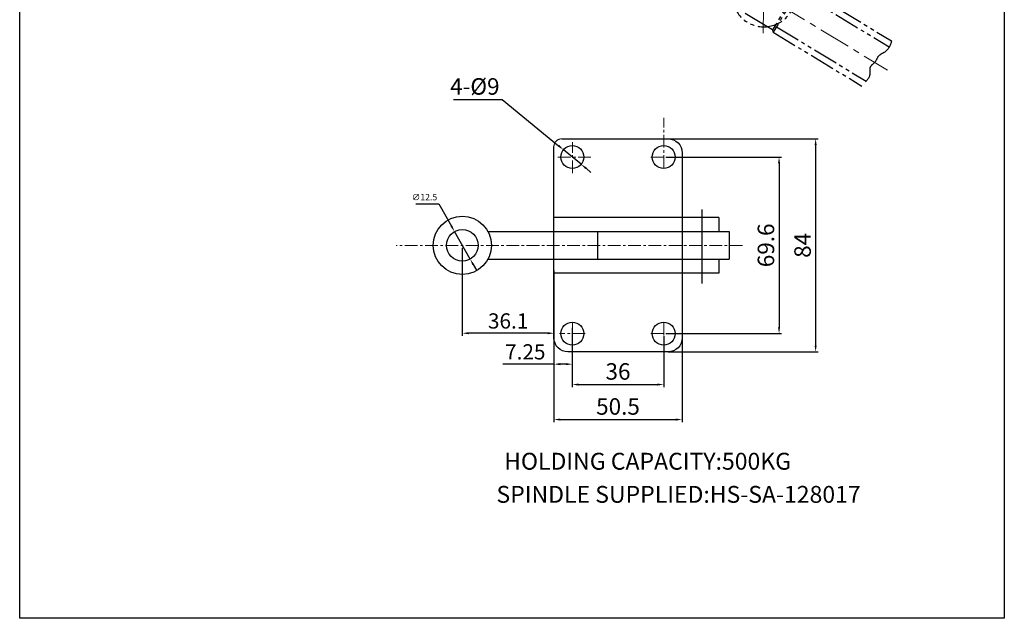
# Model space of a CAD drawing. Units: inches. Extents: x 782 to 1170, y 2345 to 2912.
# Drawn here: x 782 to 1170, y 2345 to 2581 of the extents above; entities that cross this region are included whole.
import ezdxf

# ---------------------------------------------------------------- set-up
doc = ezdxf.new("R2010")
doc.units = ezdxf.units.IN
doc.header["$LTSCALE"] = 2
doc.header["$MEASUREMENT"] = 0
doc.header["$PDMODE"] = 3
for name, pattern in [('ACAD_ISO02W100', [15, 12, -3]), ('CENTER', [2, 1.25, -0.25, 0.25, -0.25]), ('PHANTOM', [17.5, 10, -1.5, 1.5, -1.5, 1.5, -1.5])]:
    doc.linetypes.add(name, pattern=pattern)
doc.layers.add('3L', color=2, linetype='PHANTOM')
for name, color, linetype, lineweight in [('4L', 5, 'ACAD_ISO02W100', 13), ('图层1', 7, 'PHANTOM', 13), ('图层3', 6, 'CENTER', 13), ('圖層3', 6, 'CENTER', 13)]:
    doc.layers.add(name, color=color, linetype=linetype, lineweight=lineweight)
doc.styles.add('ROMANS', font='ROMANS', dxfattribs={"width": 0.7})
doc.styles.get("Standard").update_dxf_attribs({"font": 'arial.ttf'})
doc.dimstyles.new('ISO-25', dxfattribs={"dimtxt": 2.5, "dimasz": 2.5, "dimexe": 1, "dimexo": 1, "dimgap": 1, "dimtad": 1, "dimtoh": 1, "dimdsep": 46, "dimtxsty": 'Standard', "dimcen": 2.5, "dimclrd": 1, "dimclre": 1, "dimclrt": 3, "dimadec": 0, "dimazin": 0, "dimtfac": 1, "dimtmove": 0, "dimatfit": 3, "dimfxl": 1, "dimarcsym": 0})

# ---------------------------------------------------------------- blocks, each defined once
blk = doc.blocks.new('fghghg')
at = {"layer": '3L', "ltscale": 0.5}
for p, q in [((459.38, 2769.28), (520.24, 2737.72)), ((447.87, 2747.08), (499.51, 2720.31)), ((528.32, 2725.08), (529.61, 2696.56)), ((503.82, 2713.57), (504.64, 2695.43)), ((512.85, 2709.47), (504.8, 2693.94)), ((529.42, 2700.88), (512.85, 2709.47)), ((530.61, 2700.27), (529.42, 2700.88)), ((531.52, 2700.5), (521.74, 2681.63)), ((529.54, 2698.21), (522.55, 2684.73)), ((531.46, 2700.39), (526.63, 2691.07)), ((530.61, 2700.27), (529.54, 2698.21)), ((530.37, 2698.28), (567.79, 2678.88)), ((530.57, 2700.2), (531.52, 2700.5)), ((531.52, 2700.5), (568.54, 2681.3)), ((504.8, 2693.94), (503.65, 2691.72)), ((505.87, 2690.57), (503.65, 2691.72)), ((519.18, 2683.66), (505.87, 2690.57)), ((521.4, 2682.51), (519.18, 2683.66)), ((522.55, 2684.73), (521.4, 2682.51)), ((521.44, 2682.58), (521.74, 2681.63)), ((521.74, 2681.63), (558.08, 2662.79)), ((522.89, 2683.85), (559.61, 2664.81))]:
    blk.add_line(p, q, dxfattribs=at)
for centre in [(453.63, 2758.18), (515.7, 2726)]:
    blk.add_circle(centre, 4.75, dxfattribs=at)
at = {"layer": '3L'}
blk.add_circle((515.77, 2725.96), 7, dxfattribs=at)
at = {"layer": '3L', "ltscale": 0.5}
for centre, radius, start, end in [((453.63, 2758.18), 12.5, 62.5936, 242.5936), ((515.84, 2725.92), 12.5, 356.4012, 64.0041), ((495.83, 2713.21), 8, 2.5936, 62.5936), ((517.13, 2695.99), 12.5, 182.5936, 2.5936)]:
    blk.add_arc(centre, radius, start, end, dxfattribs=at)
at = {"layer": '3L'}
blk.add_open_spline([(568.54, 2681.3), (568.16, 2679.46), (567.21, 2676.93), (563.44, 2675.38), (562.99, 2672.34), (560.15, 2670.62), (561.63, 2666.46), (559.11, 2664.39), (558.09, 2662.83), (558.07, 2662.79)], degree=3, knots=[2.284559, 2.284559, 2.284559, 2.284559, 7.565319, 10.333124, 13.328124, 15.931473, 18.88357, 24.237646, 24.360839, 24.360839, 24.360839, 24.360839], dxfattribs=at)
at = {"layer": '4L', "ltscale": 0.2}
for p, q in [((530.07, 2699.22), (530.37, 2698.28)), ((521.94, 2683.55), (522.89, 2683.85))]:
    blk.add_line(p, q, dxfattribs=at)
at = {"layer": '圖層3', "linetype": 'CENTER', "ltscale": 4}
for p, q in [((460.13, 2771.58), (447.26, 2745.19)), ((438.86, 2765.84), (533.76, 2716.63)), ((522.3, 2739.35), (509.43, 2712.96)), ((517.8, 2681.04), (515.77, 2725.96)), ((504.64, 2695.43), (529.61, 2696.56))]:
    blk.add_line(p, q, dxfattribs=at)
at = {"layer": '圖層3', "ltscale": 5}
blk.add_line((522.73, 2693.09), (567.73, 2669.75), dxfattribs=at)
blk = doc.blocks.new('*D14')
at = {"color": 1, "lineweight": -2}
for p, q in [((777.62, 1858.37), (777.62, 1813.45)), ((828.12, 1854.02), (828.12, 1813.45)), ((780.12, 1814.45), (825.62, 1814.45))]:
    blk.add_line(p, q, dxfattribs=at)
at = {"color": 1}
for points in [[(780.12, 1814.86), (780.12, 1814.03), (777.62, 1814.45)], [(825.62, 1814.86), (825.62, 1814.03), (828.12, 1814.45)]]:
    blk.add_solid(points, dxfattribs=at)
at = {"layer": 'Defpoints', "color": 0}
for p in [(777.62, 1859.37), (828.12, 1855.02), (828.12, 1814.45)]:
    blk.add_point(p, dxfattribs=at)
at = {"color": 3, "insert": (802.87, 1818.77), "char_height": 6.5, "attachment_point": 5}
blk.add_mtext('50.5', dxfattribs=at)
blk = doc.blocks.new('*D15')
at = {"color": 1, "lineweight": -2}
for p, q in [((784.87, 1847.32), (784.87, 1827.25)), ((820.87, 1847.32), (820.87, 1827.25)), ((787.37, 1828.25), (818.37, 1828.25))]:
    blk.add_line(p, q, dxfattribs=at)
at = {"color": 1}
for points in [[(787.37, 1828.67), (787.37, 1827.83), (784.87, 1828.25)], [(818.37, 1828.67), (818.37, 1827.83), (820.87, 1828.25)]]:
    blk.add_solid(points, dxfattribs=at)
at = {"layer": 'Defpoints', "color": 0}
for p in [(784.87, 1848.32), (820.87, 1848.32), (820.87, 1828.25)]:
    blk.add_point(p, dxfattribs=at)
at = {"color": 3, "insert": (802.87, 1832.57), "char_height": 6.5, "attachment_point": 5}
blk.add_mtext('36', dxfattribs=at)
blk = doc.blocks.new('*D16')
at = {"color": 1, "lineweight": -2}
for p, q in [((821.87, 1917.92), (867.33, 1917.92)), ((866.33, 1915.42), (866.33, 1850.82)), ((821.87, 1848.32), (867.33, 1848.32))]:
    blk.add_line(p, q, dxfattribs=at)
at = {"color": 1}
for points in [[(865.91, 1915.42), (866.74, 1915.42), (866.33, 1917.92)], [(865.91, 1850.82), (866.74, 1850.82), (866.33, 1848.32)]]:
    blk.add_solid(points, dxfattribs=at)
at = {"layer": 'Defpoints', "color": 0}
for p in [(820.87, 1917.92), (820.87, 1848.32), (866.33, 1848.32)]:
    blk.add_point(p, dxfattribs=at)
at = {"color": 3, "insert": (862.01, 1883.12), "char_height": 6.5, "attachment_point": 5, "rotation": 90}
blk.add_mtext('69.6', dxfattribs=at)
blk = doc.blocks.new('*D17')
at = {"color": 1, "lineweight": -2}
for p, q in [((807.92, 1925.12), (881.75, 1925.12)), ((880.75, 1922.62), (880.75, 1843.62)), ((822.67, 1841.12), (881.75, 1841.12))]:
    blk.add_line(p, q, dxfattribs=at)
at = {"color": 1}
for points in [[(880.34, 1922.62), (881.17, 1922.62), (880.75, 1925.12)], [(880.34, 1843.62), (881.17, 1843.62), (880.75, 1841.12)]]:
    blk.add_solid(points, dxfattribs=at)
at = {"layer": 'Defpoints', "color": 0}
for p in [(806.92, 1925.12), (821.67, 1841.12), (880.75, 1841.12)]:
    blk.add_point(p, dxfattribs=at)
at = {"color": 3, "insert": (876.44, 1883.12), "char_height": 6.5, "attachment_point": 5, "rotation": 90}
blk.add_mtext('84', dxfattribs=at)
blk = doc.blocks.new('*D23')
at = {"color": 1, "lineweight": -2}
for p, q in [((952.62, 2549.7), (971.91, 2549.7)), ((971.91, 2549.7), (994.1, 2531.41)), ((1002.98, 2524.1), (996.03, 2529.82)), ((1004.91, 2522.51), (1006.84, 2520.92))]:
    blk.add_line(p, q, dxfattribs=at)
at = {"color": 1}
for points in [[(994.37, 2531.73), (993.84, 2531.09), (996.03, 2529.82)], [(1005.17, 2522.83), (1004.64, 2522.19), (1002.98, 2524.1)]]:
    blk.add_solid(points, dxfattribs=at)
at = {"layer": 'Defpoints', "color": 0}
for p in [(996.03, 2529.82), (1002.98, 2524.1)]:
    blk.add_point(p, dxfattribs=at)
at = {"color": 3, "insert": (961.07, 2553.95), "char_height": 6.5, "attachment_point": 5, "style": 'ROMANS'}
blk.add_mtext('4-%%C9', dxfattribs=at)
blk = doc.blocks.new('*D19')
at = {"color": 1, "lineweight": -2}
for p, q in [((777.62, 1847.32), (777.62, 1835.29)), ((784.87, 1850.61), (784.87, 1835.29)), ((777.62, 1836.29), (757.54, 1836.29)), ((782.37, 1836.29), (780.12, 1836.29))]:
    blk.add_line(p, q, dxfattribs=at)
at = {"color": 1}
for points in [[(780.12, 1836.71), (780.12, 1835.88), (777.62, 1836.29)], [(782.37, 1836.71), (782.37, 1835.88), (784.87, 1836.29)]]:
    blk.add_solid(points, dxfattribs=at)
at = {"layer": 'Defpoints', "color": 0}
for p in [(784.87, 1851.61), (777.62, 1848.32), (784.87, 1836.29)]:
    blk.add_point(p, dxfattribs=at)
at = {"color": 3, "insert": (766.33, 1840.36), "char_height": 6, "attachment_point": 5}
blk.add_mtext('7.25', dxfattribs=at)
blk = doc.blocks.new('*D20')
at = {"color": 1, "lineweight": -2}
for p, q in [((741.52, 1882.12), (741.52, 1847.48)), ((777.62, 1873.2), (777.62, 1847.48)), ((775.12, 1848.48), (744.02, 1848.48))]:
    blk.add_line(p, q, dxfattribs=at)
at = {"color": 1}
for points in [[(744.02, 1848.89), (744.02, 1848.06), (741.52, 1848.48)], [(775.12, 1848.89), (775.12, 1848.06), (777.62, 1848.48)]]:
    blk.add_solid(points, dxfattribs=at)
at = {"layer": 'Defpoints', "color": 0}
for p in [(741.52, 1883.12), (777.62, 1874.2), (741.52, 1848.48)]:
    blk.add_point(p, dxfattribs=at)
at = {"color": 3, "insert": (759.57, 1852.54), "char_height": 6, "attachment_point": 5}
blk.add_mtext('36.1', dxfattribs=at)
blk = doc.blocks.new('*D25')
at = {"color": 1, "lineweight": -2}
for p, q in [((937.77, 2508.58), (946.85, 2508.58)), ((946.85, 2508.58), (951.84, 2499.77)), ((959.24, 2486.72), (953.07, 2497.6)), ((960.47, 2484.55), (961.7, 2482.37))]:
    blk.add_line(p, q, dxfattribs=at)
at = {"color": 1}
for points in [[(952.2, 2499.98), (951.48, 2499.56), (953.07, 2497.6)], [(960.83, 2484.75), (960.11, 2484.34), (959.24, 2486.72)]]:
    blk.add_solid(points, dxfattribs=at)
at = {"layer": 'Defpoints', "color": 0}
for p in [(953.07, 2497.6), (959.24, 2486.72)]:
    blk.add_point(p, dxfattribs=at)
at = {"color": 3, "insert": (941.23, 2510.83), "char_height": 2.5, "attachment_point": 5, "style": 'ROMANS'}
blk.add_mtext('∅12.5', dxfattribs=at)

msp = doc.modelspace()

# ---------------------------------------------------------------- linework, layer by layer
for p, q in [((1057.295, 2503.158), (992.254, 2503.158)), ((1050.492, 2506.235), (1050.492, 2477.105)), ((1057.295, 2503.158), (1057.295, 2497.658)), ((966.253, 2497.658), (1061.26, 2497.658)), ((1009.438, 2497.658), (1009.438, 2486.658)), ((1061.26, 2497.658), (1061.26, 2486.658)), ((966.253, 2486.658), (1061.26, 2486.658)), ((1057.295, 2486.658), (1057.295, 2481.158)), ((1057.295, 2481.158), (992.254, 2481.158))]:
    msp.add_line(p, q)
msp.add_lwpolyline([(781.719, 2911.63), (1169.733, 2911.63), (1169.733, 2345.151), (781.719, 2345.151)], close=True)
for points in [[(995.317, 2534.144), (1037.254, 2534.158, -0.4142136), (1042.754, 2528.658)], [(997.754, 2450.144, -0.4142136), (992.254, 2455.644), (992.254, 2528.577)], [(1042.754, 2528.658), (1042.754, 2455.658, -0.4142136), (1037.254, 2450.158), (997.754, 2450.144)]]:
    msp.add_lwpolyline(points, format="xyb")
msp.add_lwpolyline([(992.254, 2528.591), (992.254, 2531.097)])
for centre, radius in [((999.504, 2526.958), 4.5), ((1035.504, 2526.958), 4.5), ((956.154, 2492.158), 11.5), ((956.154, 2492.158), 6.25), ((999.504, 2457.358), 4.5), ((1035.504, 2457.358), 4.5)]:
    msp.add_circle(centre, radius)
at = {"layer": '图层1'}
msp.add_arc((995.317, 2531.081), 3.063, 88.6422, 179.69659, dxfattribs=at)
at = {"layer": '图层3', "ltscale": 2}
for p, q in [((1035.504, 2522.658), (1035.504, 2542.428)), ((999.54, 2520.655), (999.504, 2532.786)), ((1006.842, 2526.958), (993.028, 2526.958)), ((1030.404, 2526.958), (1040.604, 2526.958)), ((1066.498, 2492.158), (930.046, 2492.158)), ((999.504, 2461.658), (999.504, 2453.058)), ((1035.504, 2461.658), (1035.504, 2453.058)), ((1004.604, 2457.358), (994.404, 2457.358)), ((1030.404, 2457.358), (1040.604, 2457.358))]:
    msp.add_line(p, q, dxfattribs=at)

# ---------------------------------------------------------------- block references
at = {"rotation": 356.1837016815283}
msp.add_blockref('fghghg', (379.551, -64.807), dxfattribs=at)

# ---------------------------------------------------------------- texts
at = {"char_height": 6.6528, "attachment_point": 1}
for s, width, insert in [('HOLDING CAPACITY:500KG', 164.89956, (972.642, 2410.384)), ('SPINDLE SUPPLIED:HS-SA-128017', 156.09531, (969.601, 2397.335))]:
    msp.add_mtext_dynamic_manual_height_columns(s, width=width, gutter_width=15, heights=[0], dxfattribs=dict(at, insert=insert))

# ---------------------------------------------------------------- dimensions: what is measured, and where the dimension line sits
dim = msp.add_diameter_dim_2p(p1=(1002.977, 2524.097), p2=(996.03, 2529.819), text='4-%%C9', dimstyle='ISO-25', override={"dimtxt": 6.5, "dimtxsty": 'ROMANS'})
dim.commit()
dim.dimension.update_dxf_attribs({"geometry": '*D23', "text_midpoint": (961.07, 2549.695), "dimtype": 163})
dim = msp.add_linear_dim(base=(1095.386, 2450.158), p1=(1021.555, 2534.153), p2=(1036.303, 2450.158), angle=90, text='84', dimstyle='ISO-25', override={"dimtxt": 6.5})
dim.commit()
dim.dimension.update_dxf_attribs({"geometry": '*D17', "text_midpoint": (1095.386, 2492.155), "dimtype": 128, "insert": (214.632, 609.036)})
dim = msp.add_linear_dim(base=(1080.959, 2457.358), p1=(1035.504, 2526.958), p2=(1035.504, 2457.358), angle=90, dimstyle='ISO-25', override={"dimtxt": 6.5})
dim.commit()
dim.dimension.update_dxf_attribs({"geometry": '*D16', "text_midpoint": (1080.959, 2492.158), "dimtype": 128, "insert": (214.632, 609.036)})
dim = msp.add_diameter_dim_2p(p1=(959.235, 2486.721), p2=(953.072, 2497.595), dimstyle='ISO-25', override={"dimtxsty": 'ROMANS'})
dim.commit()
dim.dimension.update_dxf_attribs({"geometry": '*D25', "text_midpoint": (941.232, 2508.575), "dimtype": 163})
for base, p1, p2, override, picture, middle in [((956.154, 2457.512), (992.254, 2483.235), (956.154, 2492.158), {"dimtxt": 6}, '*D20', (974.204, 2457.512)), ((1042.754, 2423.483), (992.254, 2468.405), (1042.754, 2464.061), {"dimtxt": 6.5}, '*D14', (1017.504, 2423.483)), ((999.504, 2445.329), (992.254, 2457.358), (999.504, 2460.647), {"dimtxt": 6}, '*D19', (980.963, 2445.329)), ((1035.504, 2437.287), (999.504, 2457.358), (1035.504, 2457.358), {"dimtxt": 6.5}, '*D15', (1017.504, 2437.287))]:
    dim = msp.add_linear_dim(base=base, p1=p1, p2=p2, dimstyle='ISO-25', override=override)
    dim.commit()
    dim.dimension.update_dxf_attribs({"geometry": picture, "text_midpoint": middle, "dimtype": 128, "insert": (214.632, 609.036)})

doc.saveas('drawing.dxf')
